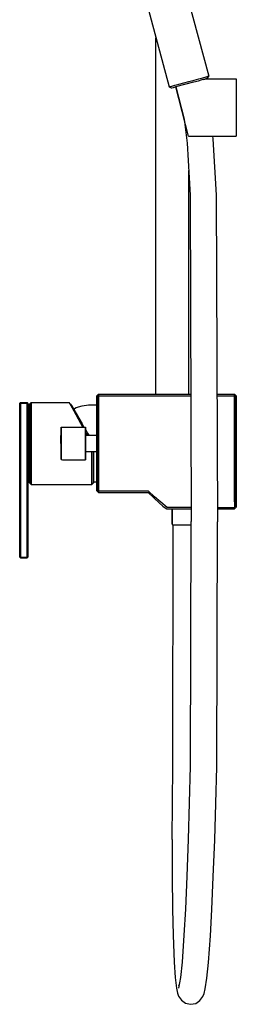
# Model space of a CAD drawing. Extents: x 0 to 559, y 0 to 1443.
# Drawn here: x 427 to 559, y 0 to 602 of the extents above; entities that cross this region are included whole.
import ezdxf

# ---------------------------------------------------------------- set-up
doc = ezdxf.new("R2010")
doc.units = 0
doc.header["$MEASUREMENT"] = 0

msp = doc.modelspace()

# ---------------------------------------------------------------- linework, layer by layer
for p, q in [((518.91, 654.08), (542.19, 567.22)), ((497.77, 636.34), (518.05, 560.67)), ((510, 372.84), (510, 590.7)), ((533.25, 564.81), (536.15, 565.55)), ((536.15, 565.55), (538.7, 566.25)), ((538.24, 565.08), (540.05, 565.56)), ((538.7, 566.25), (540.59, 566.79)), ((539.8, 565.42), (540, 565.52)), ((540, 565.52), (540.03, 565.42)), ((540, 565.52), (559, 565.52)), ((540.05, 565.56), (541.08, 565.9)), ((540.59, 566.79), (541.75, 567.11)), ((540.88, 565.83), (541.51, 566)), ((541.08, 565.9), (541.51, 566)), ((541.51, 566), (542.19, 567.22)), ((541.75, 567.11), (542.19, 567.22)), ((559, 565.52), (559, 565.42)), ((559, 565.42), (559, 565.52)), ((518.05, 560.67), (518.56, 560.84)), ((518.05, 560.67), (519.27, 560)), ((518.56, 560.84), (519.72, 561.16)), ((519.27, 560), (519.7, 560.1)), ((519.7, 560.1), (520.79, 560.36)), ((519.72, 561.16), (521.62, 561.71)), ((520.79, 560.36), (522.18, 560.8)), ((520.79, 560.36), (522.19, 560.75)), ((521.62, 561.71), (524.09, 562.34)), ((521.91, 560.71), (522.18, 560.79)), ((522.18, 560.8), (533.22, 563.75)), ((522.19, 560.75), (527.16, 540.99)), ((529.8, 530.52), (522.19, 560.75)), ((524.09, 562.34), (527.07, 563.15)), ((527.07, 563.15), (530.12, 564.02)), ((530.12, 564.02), (533.25, 564.81)), ((533.22, 563.75), (535.91, 564.43)), ((535.91, 564.43), (538.24, 565.08)), ((538.9, 565.25), (539.8, 565.42)), ((539.03, 565.28), (539.8, 565.42)), ((559, 565.42), (559, 565.22)), ((559, 565.22), (559, 564.82)), ((559, 564.82), (559, 564.52)), ((559, 564.52), (559, 564.12)), ((559, 564.12), (559, 564.02)), ((559, 564.02), (559, 563.32)), ((559, 563.32), (559, 562.52)), ((559, 562.52), (559, 561.52)), ((559, 561.52), (559, 530.52)), ((527.16, 540.99), (529.1, 526.23)), ((529.8, 530.52), (532.1, 530.52)), ((532.1, 530.52), (534.9, 530.52)), ((534.9, 530.52), (537.8, 530.52)), ((537.8, 530.52), (559, 530.52)), ((544.54, 530.52), (544.78, 528.83)), ((547.7, 530.52), (548.8, 530.52)), ((548.8, 530.52), (549.2, 530.52)), ((529.1, 526.23), (530.81, 494.55)), ((544.78, 528.83), (546.77, 494.55)), ((530, 372.84), (530, 509.49)), ((530.81, 494.55), (531.53, 295.19)), ((546.77, 494.55), (547.49, 294.91)), ((427, 367.34), (427.5, 367.84)), ((427, 273.33), (427, 367.34)), ((427, 367.34), (427, 273.33)), ((427, 367.34), (427.5, 367.34)), ((427.5, 367.84), (427.5, 367.34)), ((427.5, 367.84), (431.5, 367.84)), ((427.5, 367.34), (427.5, 367.84)), ((427.5, 367.34), (427.5, 273.33)), ((427.5, 367.34), (431.5, 367.34)), ((427.5, 273.33), (427.5, 367.34)), ((431.5, 367.84), (431.5, 367.34)), ((431.5, 367.84), (432, 367.34)), ((431.5, 367.34), (431.5, 367.84)), ((431.5, 273.33), (431.5, 367.34)), ((431.5, 367.34), (431.5, 273.33)), ((431.5, 367.34), (432, 367.34)), ((432, 273.33), (432, 367.34)), ((432, 367.34), (432, 273.33)), ((433, 366.84), (434, 367.84)), ((434, 366.94), (434, 367.84)), ((434, 367.84), (457, 367.84)), ((434, 367.84), (434, 366.94)), ((457, 367.84), (458, 366.84)), ((457, 367.84), (457.5, 366.94)), ((474, 371.84), (475, 372.84)), ((474, 313.83), (474, 371.84)), ((474, 366.34), (474, 371.84)), ((474, 371.84), (474, 366.34)), ((474, 371.84), (475, 371.84)), ((474, 371.84), (474, 313.83)), ((475, 371.84), (475, 372.84)), ((475, 372.84), (531.25, 372.84)), ((475, 372.84), (475, 371.84)), ((475, 313.83), (475, 371.84)), ((475, 371.84), (531.25, 371.84)), ((475, 371.84), (531.25, 371.84)), ((475, 371.84), (475, 313.83)), ((547.21, 372.84), (558, 372.84)), ((547.21, 371.84), (558, 371.84)), ((558, 371.84), (558, 372.84)), ((558, 372.84), (559, 371.84)), ((558, 372.84), (558, 371.84)), ((558, 313.83), (558, 371.84)), ((558, 371.84), (559, 371.84)), ((558, 371.84), (558, 313.83)), ((559, 312.83), (559, 371.84)), ((559, 371.84), (559, 312.83)), ((432.5, 361.94), (433, 366.84)), ((432.5, 361.63), (432.5, 361.94)), ((432.5, 361.94), (432.5, 361.63)), ((432.5, 359.74), (432.5, 361.63)), ((432.5, 361.63), (432.5, 359.74)), ((433, 365.94), (433, 366.84)), ((433, 366.84), (433, 365.94)), ((433, 363.64), (433, 365.94)), ((433, 365.94), (433, 363.64)), ((433, 359.74), (433, 363.64)), ((433, 363.64), (433, 359.74)), ((434, 364.54), (434, 366.94)), ((434, 366.94), (434, 364.54)), ((434, 364.54), (434, 360.44)), ((434, 360.44), (434, 364.54)), ((457.5, 366.94), (458.9, 364.54)), ((458, 366.84), (458.5, 365.94)), ((458.5, 365.94), (459.79, 363.81)), ((458.5, 365.94), (459.9, 363.64)), ((458.9, 364.54), (461.2, 360.44)), ((459.79, 363.81), (461.5, 364.84)), ((459.9, 363.64), (462.2, 359.74)), ((461.5, 364.84), (465, 365.84)), ((465, 365.84), (469, 366.34)), ((469, 366.34), (474, 366.34)), ((474, 365.54), (474, 366.34)), ((474, 363.24), (474, 365.54)), ((474, 359.43), (474, 363.24)), ((432.5, 356.63), (432.5, 359.74)), ((432.5, 359.74), (432.5, 356.63)), ((432.5, 352.63), (432.5, 356.63)), ((432.5, 356.63), (432.5, 352.63)), ((433, 359.74), (433, 354.83)), ((433, 354.83), (433, 359.74)), ((434, 355.24), (434, 360.44)), ((434, 360.44), (434, 355.24)), ((434, 349.24), (434, 355.24)), ((434, 355.24), (434, 349.24)), ((461.2, 360.44), (464, 355.24)), ((462.2, 359.74), (465, 354.83)), ((464, 355.24), (465.36, 352.83)), ((474, 354.63), (474, 359.43)), ((432.5, 333.04), (432.5, 352.63)), ((432.5, 352.63), (432.5, 333.04)), ((433, 349.04), (433, 354.83)), ((433, 354.83), (433, 349.04)), ((433, 349.04), (433, 342.83)), ((433, 342.83), (433, 349.04)), ((434, 349.24), (434, 342.83)), ((434, 342.83), (434, 349.24)), ((452, 342.83), (452.3, 352.67)), ((452.3, 352.67), (453.05, 352.83)), ((452.3, 352.3), (452.3, 352.67)), ((452.3, 352.67), (452.3, 352.3)), ((452.3, 351.33), (452.3, 352.3)), ((452.3, 352.3), (452.3, 351.33)), ((452.3, 349.77), (452.3, 351.33)), ((452.3, 351.33), (452.3, 349.77)), ((452.3, 347.74), (452.3, 349.77)), ((452.3, 349.77), (452.3, 347.74)), ((453.05, 352.83), (467, 352.83)), ((465, 354.83), (466.17, 352.83)), ((467, 352.83), (467, 352.47)), ((467, 352.47), (467, 352.83)), ((467, 351.5), (467, 352.47)), ((467, 352.47), (467, 351.5)), ((467, 349.9), (467, 351.5)), ((467, 351.5), (467, 349.9)), ((467, 351.42), (468.4, 349.04)), ((467, 349.94), (467.4, 349.24)), ((467, 347.8), (467, 349.9)), ((467, 349.9), (467, 347.8)), ((467.4, 349.24), (468.19, 347.83)), ((468.4, 349.04), (469.1, 347.83)), ((474, 348.93), (474, 354.63)), ((474, 347.83), (474, 348.93)), ((452.3, 345.37), (452.3, 347.74)), ((452.3, 347.74), (452.3, 345.37)), ((452.3, 342.83), (452.3, 345.37)), ((452.3, 345.37), (452.3, 342.83)), ((467, 347.83), (474, 347.83)), ((467, 345.4), (467, 347.8)), ((467, 347.8), (467, 345.4)), ((467, 345.4), (467, 342.83)), ((467, 342.83), (467, 345.4)), ((474, 347.65), (474, 347.83)), ((474, 347.83), (474, 347.65)), ((474, 347.17), (474, 347.65)), ((474, 347.65), (474, 347.17)), ((474, 346.37), (474, 347.17)), ((474, 347.17), (474, 346.37)), ((474, 345.32), (474, 346.37)), ((474, 346.37), (474, 345.32)), ((474, 344.12), (474, 345.32)), ((474, 345.32), (474, 344.12)), ((474, 344.12), (474, 342.83)), ((474, 342.83), (474, 344.12)), ((433, 336.63), (433, 342.83)), ((433, 342.83), (433, 336.63)), ((434, 342.83), (434, 336.43)), ((434, 336.43), (434, 342.83)), ((452, 342.83), (452.3, 333)), ((452.3, 342.83), (452.3, 340.3)), ((452.3, 340.3), (452.3, 342.83)), ((452.3, 340.3), (452.3, 337.94)), ((452.3, 337.94), (452.3, 340.3)), ((452.3, 337.94), (452.3, 335.9)), ((452.3, 335.9), (452.3, 337.94)), ((467, 342.83), (467, 340.27)), ((467, 340.27), (467, 342.83)), ((467, 340.27), (467, 337.87)), ((467, 337.87), (467, 340.27)), ((467, 337.87), (467, 335.77)), ((467, 335.77), (467, 337.87)), ((467, 337.83), (474, 337.83)), ((471, 337.83), (471, 336.43)), ((471, 336.43), (471, 337.83)), ((472, 337.83), (472, 336.63)), ((474, 342.83), (474, 341.55)), ((474, 341.55), (474, 342.83)), ((474, 341.55), (474, 340.35)), ((474, 340.35), (474, 341.55)), ((474, 340.35), (474, 339.3)), ((474, 339.3), (474, 340.35)), ((474, 339.3), (474, 338.5)), ((474, 338.5), (474, 339.3)), ((474, 338.5), (474, 338.02)), ((474, 338.02), (474, 338.5)), ((474, 338.02), (474, 337.83)), ((474, 337.83), (474, 338.02)), ((474, 336.74), (474, 337.83)), ((432.5, 327.83), (432.5, 333.04)), ((432.5, 333.04), (432.5, 327.83)), ((433, 330.83), (433, 336.63)), ((433, 336.63), (433, 330.83)), ((434, 330.43), (434, 336.43)), ((434, 336.43), (434, 330.43)), ((452.3, 335.9), (452.3, 334.33)), ((452.3, 334.33), (452.3, 335.9)), ((452.3, 334.33), (452.3, 333.37)), ((452.3, 333.37), (452.3, 334.33)), ((452.3, 333.37), (452.3, 333)), ((452.3, 333), (452.3, 333.37)), ((452.3, 333), (453.05, 332.83)), ((453.05, 332.83), (467, 332.83)), ((467, 335.77), (467, 334.17)), ((467, 334.17), (467, 335.77)), ((467, 334.17), (467, 333.2)), ((467, 333.2), (467, 334.17)), ((467, 333.2), (467, 332.83)), ((467, 332.83), (467, 333.2)), ((471, 330.43), (471, 336.43)), ((471, 336.43), (471, 330.43)), ((472, 336.63), (472, 330.83)), ((474, 331.04), (474, 336.74)), ((474, 326.24), (474, 331.04)), ((432.5, 325.93), (432.5, 327.83)), ((432.5, 327.83), (432.5, 325.93)), ((432.5, 325.93), (432.5, 324.04)), ((432.5, 324.04), (432.5, 325.93)), ((433, 325.93), (433, 330.83)), ((433, 330.83), (433, 325.93)), ((433, 325.93), (433, 322.04)), ((433, 322.04), (433, 325.93)), ((434, 325.24), (434, 330.43)), ((434, 330.43), (434, 325.24)), ((434, 325.24), (434, 321.13)), ((434, 321.13), (434, 325.24)), ((471, 325.24), (471, 330.43)), ((471, 330.43), (471, 325.24)), ((471, 321.13), (471, 325.24)), ((471, 325.24), (471, 321.13)), ((472, 330.83), (472, 325.93)), ((472, 325.93), (472, 322.04)), ((474, 322.44), (474, 326.24)), ((432.5, 324.04), (432.5, 323.74)), ((432.5, 323.74), (432.5, 324.04)), ((432.5, 323.74), (433, 318.83)), ((433, 319.74), (433, 322.04)), ((433, 322.04), (433, 319.74)), ((433, 319.74), (433, 318.83)), ((433, 318.83), (433, 319.74)), ((433, 318.83), (434, 317.83)), ((434, 318.74), (434, 321.13)), ((434, 321.13), (434, 318.74)), ((471, 321.13), (471, 318.74)), ((471, 318.74), (471, 321.13)), ((471, 317.83), (472, 318.83)), ((472, 322.04), (472, 319.74)), ((472, 319.74), (472, 318.83)), ((472, 319.33), (474, 319.33)), ((474, 320.13), (474, 322.44)), ((474, 319.33), (474, 320.13)), ((474, 313.83), (474, 319.33)), ((474, 319.33), (474, 313.83)), ((434, 318.74), (434, 317.83)), ((434, 317.83), (434, 318.74)), ((434, 317.83), (471, 317.83)), ((471, 318.74), (471, 317.83)), ((471, 317.83), (471, 318.74)), ((474, 313.83), (475, 313.83)), ((474, 313.83), (475, 312.83)), ((475, 313.83), (505.2, 313.83)), ((475, 313.83), (475, 312.83)), ((475, 312.83), (475, 313.83)), ((475, 312.83), (505.2, 312.83)), ((505.2, 313.83), (509.23, 310.1)), ((505.2, 312.83), (512.1, 306.54)), ((558, 310.1), (558, 313.83)), ((558, 313.83), (558, 310.1)), ((559, 309.42), (559, 312.83)), ((559, 312.83), (559, 309.42)), ((516.81, 303.58), (509.23, 310.1)), ((558, 307.15), (557.84, 304.31)), ((558, 307.15), (558, 310.1)), ((558, 310.1), (558, 307.15)), ((559, 306.54), (559, 309.42)), ((559, 309.42), (559, 306.54)), ((512.1, 306.54), (514.3, 304.53)), ((514.3, 304.53), (515, 303.83)), ((515, 303.83), (516.6, 302.83)), ((516.6, 302.83), (520, 302.83)), ((531.46, 303.58), (516.81, 303.58)), ((520, 293.54), (520, 302.83)), ((520, 302.83), (520.37, 302.83)), ((520, 302.83), (520, 293.54)), ((520.37, 302.83), (521.33, 302.83)), ((521.33, 302.83), (522.93, 302.83)), ((522.93, 302.83), (525.03, 302.83)), ((525.03, 302.83), (527.43, 302.83)), ((527.43, 302.83), (530, 302.83)), ((530, 302.83), (531.5, 302.83)), ((547.46, 302.83), (558, 302.83)), ((557.63, 303.48), (547.48, 303.48)), ((557.84, 304.31), (557.63, 303.48)), ((558, 302.83), (559, 303.83)), ((559, 306.54), (559, 304.53)), ((559, 304.53), (559, 306.54)), ((559, 303.83), (559, 304.53)), ((559, 304.53), (559, 303.83)), ((531.13, 145.6), (531.53, 295.19)), ((547.09, 145.32), (547.49, 294.91)), ((520, 293.54), (520.17, 293.04)), ((520.17, 293.04), (520.53, 293.04)), ((520.17, 293.04), (520.57, 293.03)), ((520.29, 145.6), (520.57, 293.04)), ((520.53, 293.04), (521.5, 293.04)), ((521.5, 293.04), (523.07, 293.04)), ((523.07, 293.04), (525.1, 293.04)), ((525.1, 293.04), (527.47, 293.04)), ((527.47, 293.04), (530, 293.04)), ((530, 293.04), (531.52, 293.04)), ((427, 273.33), (427.5, 272.83)), ((427, 273.33), (427.5, 273.33)), ((427.5, 273.33), (427.5, 272.83)), ((427.5, 273.33), (431.5, 273.33)), ((427.5, 272.83), (427.5, 273.33)), ((427.5, 272.83), (431.5, 272.83)), ((431.5, 273.33), (431.5, 272.83)), ((431.5, 273.33), (432, 273.33)), ((431.5, 272.83), (432, 273.33)), ((431.5, 272.83), (431.5, 273.33)), ((520.07, 123.22), (520.29, 145.6)), ((530.57, 123.22), (531.13, 145.6)), ((546.53, 122.94), (547.09, 145.32)), ((519.95, 100.83), (520.07, 123.22)), ((529.91, 100.83), (530.57, 123.22)), ((545.87, 100.56), (546.53, 122.94)), ((519.95, 100.83), (520.01, 78.35)), ((529.07, 78.35), (529.91, 100.83)), ((545.02, 78.07), (545.87, 100.56)), ((520.01, 78.35), (520.17, 58.36)), ((528.21, 58.36), (529.07, 78.35)), ((544.17, 58.09), (545.02, 78.07)), ((520.17, 58.36), (520.56, 42.38)), ((527.27, 42.38), (528.21, 58.36)), ((543.23, 42.1), (544.17, 58.09)), ((520.56, 42.38), (521.13, 25.99)), ((526.13, 25.99), (527.27, 42.38)), ((542.09, 25.71), (543.23, 42.1)), ((521.13, 25.99), (521.8, 16.49)), ((525.12, 16.49), (526.13, 25.99)), ((541.08, 16.22), (542.09, 25.71)), ((521.8, 16.49), (522.65, 10)), ((523.97, 11.39), (524.46, 12.49)), ((524.05, 10), (525.12, 16.49)), ((540.01, 9.72), (541.08, 16.22)), ((522.65, 10), (523.17, 6.99)), ((523.17, 6.99), (523.86, 5.19)), ((538.63, 4.93), (539.38, 6.73)), ((539.38, 6.73), (540.01, 9.72)), ((523.86, 5.19), (525.61, 2.66)), ((525.61, 2.66), (528.08, 0.82)), ((528.08, 0.82), (531.16, 0.17)), ((531.16, 0.17), (534.26, 0.71)), ((534.26, 0.71), (536.79, 2.47)), ((536.79, 2.47), (538.63, 4.93))]:
    msp.add_line(p, q)

doc.saveas('drawing.dxf')
